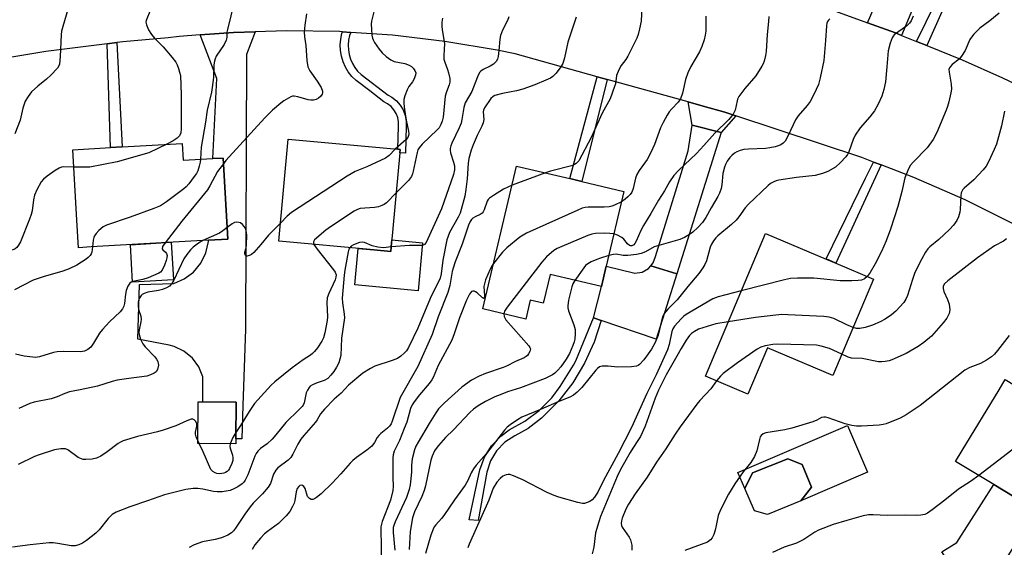
# Model space of a CAD drawing. Units: inches. Extents: x 1321759 to 1327759, y 493448 to 497449.
# Drawn here: x 1324324 to 1324616, y 494427 to 494583 of the extents above; entities that cross this region are included whole.
import ezdxf

# ---------------------------------------------------------------- set-up
doc = ezdxf.new("R2010")
doc.units = ezdxf.units.IN
doc.header["$MEASUREMENT"] = 0
for name, color, linetype in [('BLDG-Footprint', 5, 'Continuous'), ('CULTRL-Pad', 6, 'Continuous'), ('CULTRL-Swimming Pool in Ground', 4, 'Continuous'), ('TRANS-Driveway', 251, 'Continuous'), ('TRANS-Non Street Sidewalk', 7, 'Continuous'), ('TRANS-Road', 130, 'Continuous'), ('Undefined', 1, 'Continuous')]:
    doc.layers.add(name, color=color, linetype=linetype)

msp = doc.modelspace()

# ---------------------------------------------------------------- linework, layer by layer
at = {"layer": 'BLDG-Footprint'}
for points, elevation in [([(1324434.18, 494515.77), (1324434.06, 494514.34), (1324428.97, 494514.81), (1324400.91, 494517.38), (1324403.67, 494547.53), (1324436.06, 494544.56), (1324436.82, 494544.49), (1324436.73, 494543.49)], 207.46), ([(1324372.25, 494546.33), (1324372.54, 494541.31), (1324381.32, 494541.82), (1324384.39, 494541.99), (1324385.77, 494518.01), (1324380.08, 494517.68), (1324345.33, 494515.68), (1324341.57, 494515.46), (1324341.1, 494523.64), (1324339.9, 494544.46), (1324351.07, 494545.11), (1324354.52, 494545.31)], 212.11), ([(1324497.78, 494510.02), (1324496.35, 494503.94), (1324481.14, 494507.52), (1324479.31, 494499.73), (1324479.14, 494499.01), (1324475.24, 494499.93), (1324473.93, 494494.34), (1324461.25, 494497.33), (1324471.21, 494539.61), (1324486.97, 494535.9), (1324490.55, 494535.05), (1324502.99, 494532.12)], 199.61), ([(1324576.86, 494506.2), (1324564.82, 494477.65), (1324545.45, 494485.82), (1324539.68, 494472.13), (1324527.09, 494477.44), (1324544.9, 494519.68), (1324562.84, 494512.11), (1324565.72, 494510.9)], 188.19), ([(1324663.9, 494447.3), (1324644.6, 494415.47), (1324634.68, 494421.48), (1324622.08, 494429.12), (1324620.33, 494430.18), (1324624.95, 494437.81), (1324612.49, 494445.37), (1324603.61, 494450.75), (1324601.15, 494452.24), (1324603.11, 494455.47), (1324614.02, 494473.46), (1324615.83, 494476.45), (1324639.99, 494461.8)], 181.72), ([(1324388.19, 494458.92), (1324388.18, 494457.42), (1324376.89, 494457.51), (1324376.99, 494469.86), (1324378.38, 494469.85), (1324388.29, 494469.76)], 206.26)]:
    msp.add_lwpolyline(points, close=True, dxfattribs=dict(at, elevation=elevation))
at = {"layer": 'CULTRL-Pad'}
for points in [[(1324369.71, 494505.98), (1324357.61, 494505.29), (1324356.97, 494516.35), (1324369.08, 494517.05)], [(1324443.44, 494516.94), (1324442.14, 494502.72), (1324423.37, 494504.44), (1324424.36, 494515.23), (1324428.97, 494514.81), (1324434.05, 494514.34), (1324434.18, 494515.76), (1324434.37, 494517.77)], [(1324555.32, 494440.59), (1324558.55, 494444.63), (1324555.79, 494451.36), (1324551.48, 494452.97), (1324541.05, 494448.87), (1324538.77, 494444.22), (1324536.73, 494448.98), (1324569.14, 494462.86), (1324575.06, 494449.05)], [(1324618.77, 494410.91), (1324610.46, 494405.38), (1324597.06, 494425.5), (1324601.55, 494428.26), (1324612.49, 494445.37), (1324624.96, 494437.81), (1324620.33, 494430.18), (1324614.01, 494420.29), (1324613.28, 494419.15)]]:
    msp.add_lwpolyline(points, close=True, dxfattribs=at)
at = {"layer": 'CULTRL-Swimming Pool in Ground'}
msp.add_lwpolyline([(1324555.32, 494440.59), (1324545.49, 494436.56), (1324541.59, 494437.63), (1324538.77, 494444.22), (1324541.05, 494448.87), (1324551.48, 494452.97), (1324555.79, 494451.36), (1324558.55, 494444.63)], close=True, dxfattribs=at)
at = {"layer": 'TRANS-Driveway'}
for points in [[(1324585.15, 494578.26), (1324583.37, 494578.98), (1324575.09, 494581.98), (1324599.85, 494639.15), (1324608.95, 494635.28)], [(1324377.63, 494578.47), (1324387.5, 494579.13), (1324393.93, 494579.35), (1324391.31, 494572.65), (1324391.02, 494491.34), (1324390.24, 494468.77), (1324389.9, 494458.95), (1324389.13, 494458.94), (1324388.19, 494458.92), (1324388.29, 494469.76), (1324378.38, 494469.85), (1324378.42, 494477.25), (1324377.2, 494480.22), (1324375.3, 494482.81), (1324372.82, 494484.86), (1324369.93, 494486.25), (1324368.4, 494486.67), (1324359.17, 494488.42), (1324359.63, 494504.62), (1324369.8, 494504.86), (1324372.9, 494506.22), (1324375.61, 494508.26), (1324377.78, 494510.88), (1324379.28, 494513.91), (1324380.06, 494517.3), (1324380.08, 494517.68), (1324385.77, 494518.01), (1324384.39, 494541.99), (1324381.32, 494541.82), (1324382.54, 494565.54)], [(1324536.09, 494554.5), (1324531.79, 494549.52), (1324523.18, 494551.74), (1324522.01, 494558.58), (1324526.46, 494557.35), (1324532.84, 494555.58)], [(1324531.79, 494549.52), (1324518.67, 494507.72), (1324511, 494510.12), (1324511.7, 494510.96), (1324512.38, 494512.82), (1324522.04, 494544.16), (1324523.18, 494551.74)], [(1324518.67, 494507.72), (1324512.59, 494488.36), (1324496.22, 494493.95), (1324494.04, 494494.7), (1324496.35, 494503.94), (1324497.78, 494510.02), (1324506.26, 494507.88), (1324508.41, 494508.22), (1324510.31, 494509.29), (1324511, 494510.12)]]:
    msp.add_lwpolyline(points, close=True, dxfattribs=at)
at = {"layer": 'TRANS-Non Street Sidewalk'}
for points in [[(1324632.62, 494582.95), (1324631.54, 494580.64), (1324627.03, 494582.75), (1324601.46, 494595.33), (1324592.59, 494575.25), (1324589.59, 494576.46), (1324606.93, 494611.9), (1324608.55, 494611.13), (1324605.1, 494603.88), (1324606.26, 494603.33), (1324603.1, 494596.98), (1324628.37, 494585.1)], [(1324422.15, 494579.16), (1324421.83, 494578.21), (1324421.54, 494576.82), (1324421.43, 494575.42), (1324421.48, 494574.01), (1324421.71, 494572.61), (1324422.11, 494571.25), (1324422.67, 494569.96), (1324423.38, 494568.74), (1324424.18, 494567.69), (1324425.27, 494566.74), (1324433.21, 494560.61), (1324434.36, 494560.01), (1324435.71, 494558.95), (1324436.84, 494557.67), (1324437.72, 494556.2), (1324438.32, 494554.59), (1324438.61, 494552.9), (1324438.59, 494551.38), (1324438.36, 494543.44), (1324436.73, 494543.49), (1324436.82, 494544.49), (1324436.06, 494544.56), (1324436.26, 494551.43), (1324436.28, 494552.71), (1324436.06, 494553.98), (1324435.61, 494555.18), (1324434.95, 494556.29), (1324434.1, 494557.25), (1324433.09, 494558.04), (1324431.95, 494558.64), (1324427.78, 494561.85), (1324423.79, 494564.93), (1324422.47, 494566.09), (1324421.44, 494567.44), (1324420.58, 494568.9), (1324419.91, 494570.46), (1324419.43, 494572.09), (1324419.16, 494573.77), (1324419.09, 494575.47), (1324419.23, 494577.16), (1324419.57, 494578.82), (1324419.74, 494579.32)], [(1324350.06, 494575.77), (1324352.93, 494576.13), (1324354.52, 494545.31), (1324351.07, 494545.11)], [(1324498.08, 494565.22), (1324490.55, 494535.05), (1324486.97, 494535.9), (1324495.07, 494566.05)], [(1324579.1, 494539.96), (1324576.84, 494535.06), (1324565.72, 494510.9), (1324562.84, 494512.12), (1324574.52, 494536), (1324576.87, 494540.81)], [(1324496.22, 494493.95), (1324494.15, 494487.49), (1324491.35, 494481.32), (1324487.85, 494475.52), (1324483.7, 494470.16), (1324478.95, 494465.32), (1324478.65, 494465.05), (1324474.62, 494461.99), (1324470.72, 494459.84), (1324467.77, 494457.92), (1324465.32, 494455.4), (1324463.5, 494452.4), (1324462.4, 494449.1), (1324459.85, 494434.75), (1324457.24, 494435), (1324460.39, 494449.74), (1324461.76, 494453.45), (1324463.84, 494456.82), (1324466.54, 494459.72), (1324469.04, 494461.58), (1324473.69, 494464.1), (1324477.92, 494467.29), (1324481.63, 494471.07), (1324484.14, 494474.42), (1324488.11, 494480.76), (1324488.78, 494481.99), (1324494.04, 494494.7)]]:
    msp.add_lwpolyline(points, close=True, dxfattribs=at)
at = {"layer": 'TRANS-Road'}
for points in [[(1324563.41, 494586.21), (1324575.09, 494581.98), (1324583.37, 494578.98), (1324585.15, 494578.26), (1324589.59, 494576.46), (1324592.59, 494575.25), (1324603.04, 494571.01), (1324615.02, 494565.74), (1324618.79, 494563.89)], [(1324618.77, 494522.21), (1324603.96, 494529.58), (1324588.82, 494536.23), (1324579.1, 494539.96), (1324576.87, 494540.81), (1324573.38, 494542.15), (1324536.09, 494554.5), (1324532.84, 494555.58), (1324526.46, 494557.35), (1324522.01, 494558.58), (1324498.08, 494565.22), (1324495.07, 494566.05), (1324470.82, 494572.77), (1324465.52, 494573.86), (1324450.06, 494576.48), (1324434.49, 494578.33), (1324422.15, 494579.16), (1324419.74, 494579.32), (1324418.85, 494579.38), (1324403.17, 494579.65), (1324393.93, 494579.35), (1324387.5, 494579.13), (1324377.63, 494578.47), (1324371.44, 494577.9), (1324368.1, 494577.59), (1324354.78, 494576.37), (1324352.93, 494576.13), (1324350.06, 494575.77), (1324331.95, 494573.47), (1324309.22, 494569.8)]]:
    msp.add_lwpolyline(points, dxfattribs=at)
at = {"layer": 'Undefined'}
for p, q in [((1324479.79, 494537.59, 200), (1324469.89, 494534, 200)), ((1324377.37, 494457.51, 206), (1324376.89, 494458.44, 206))]:
    msp.add_line(p, q, dxfattribs=at)
for points, elevation in [([(1324387.72, 494588.05), (1324385.68, 494580.05), (1324385.54, 494579.19), (1324385.48, 494577.63), (1324385.35, 494576.86), (1324384.7, 494575.58), (1324382.37, 494572.12), (1324382.02, 494571.37), (1324381.83, 494570.67), (1324381.7, 494569.53), (1324381.56, 494565.76), (1324381.21, 494562.9), (1324380.94, 494561.48), (1324379.66, 494556.17), (1324379.21, 494552.55), (1324377.94, 494545.18), (1324377.7, 494541.61)], 212), ([(1324430.29, 494590.47), (1324428.33, 494582.47), (1324428.26, 494581.59), (1324428.31, 494580.1), (1324428.44, 494578.32), (1324428.59, 494577.45), (1324428.78, 494576.91), (1324429.2, 494576.14), (1324430.56, 494574.18), (1324431.48, 494573.1), (1324432.67, 494571.99), (1324434.05, 494571.05), (1324435.04, 494570.58), (1324438.13, 494569.98), (1324439.48, 494569.47), (1324440.14, 494569.05), (1324440.69, 494568.53), (1324441.18, 494567.89), (1324441.45, 494567.19), (1324441.38, 494566.46), (1324440.85, 494565.22), (1324440.4, 494564.52), (1324439.36, 494563.19), (1324438.84, 494562.2), (1324438.13, 494560.38), (1324437.87, 494559.31), (1324437.85, 494558.15), (1324438.03, 494556.39), (1324438.57, 494553.23), (1324439.3, 494549.93), (1324439.36, 494549.13), (1324439.3, 494548.67), (1324439.04, 494548.04), (1324438.54, 494547.45), (1324435.31, 494544.63)], 208), ([(1324338.96, 494587.64), (1324336.96, 494580.93), (1324336.62, 494579.52), (1324336.52, 494578.39), (1324336.24, 494572.05), (1324335.99, 494569.77), (1324335.82, 494569.25), (1324335.37, 494568.56), (1324333.39, 494566.47), (1324332.14, 494565.27), (1324329.61, 494563.27), (1324327.75, 494561.53), (1324326.71, 494560.21), (1324325.84, 494558.78), (1324325.17, 494556.72), (1324324.34, 494553.2), (1324322.76, 494549.16)], 216), ([(1324362.9, 494585.81), (1324361.65, 494582.64), (1324361.58, 494582.15), (1324361.7, 494581.39), (1324362.33, 494579.87), (1324363.18, 494578.5), (1324364.07, 494577.47), (1324366.64, 494574.84), (1324369.32, 494571.73), (1324370.4, 494570.35), (1324370.8, 494569.58), (1324371.22, 494568.49), (1324371.55, 494567.38), (1324371.75, 494566.36), (1324372.01, 494560.65), (1324371.98, 494550.64), (1324371.88, 494549.49), (1324371.55, 494548.6), (1324370.81, 494547.83), (1324369.66, 494547.03), (1324367.74, 494546.07)], 214), ([(1324508.33, 494586.63), (1324508.06, 494582.52), (1324507.63, 494580.23), (1324507.2, 494578.53), (1324506.83, 494577.43), (1324504.2, 494572.16), (1324503.57, 494571.17), (1324502.14, 494569.33), (1324501.46, 494568.04), (1324500.85, 494566.39), (1324500.46, 494563.94), (1324500.25, 494563.1), (1324498.89, 494559.52), (1324496.6, 494555.27), (1324493.26, 494548.06), (1324489.67, 494541.2), (1324488.91, 494540.32), (1324487.91, 494539.78), (1324481.32, 494538.07), (1324479.79, 494537.59)], 200), ([(1324488.85, 494583.68), (1324486.43, 494576.28), (1324485.42, 494571.65), (1324484.92, 494569.95), (1324484.36, 494568.96), (1324482.92, 494567.14), (1324481.93, 494566.1), (1324481.23, 494565.62), (1324479.93, 494564.99), (1324476.69, 494563.63), (1324473.07, 494562.37), (1324471.25, 494561.9), (1324467.08, 494561.11), (1324464.77, 494560.46), (1324464.29, 494560.17), (1324463.66, 494559.61), (1324461.74, 494556.8), (1324461.46, 494556.16), (1324461.37, 494555.7), (1324461.54, 494553.41), (1324461.38, 494552.41), (1324460.95, 494551.38), (1324459.56, 494548.62), (1324458.39, 494545.91), (1324457.82, 494544.28), (1324457.1, 494541.82), (1324456.87, 494540.42), (1324456.64, 494535.84), (1324456.27, 494532.71), (1324455.88, 494530.72), (1324454.87, 494526.73), (1324454.52, 494525.71), (1324453.96, 494524.48), (1324451.42, 494519.92), (1324450.95, 494518.83), (1324450.59, 494517.74), (1324449.4, 494511.8), (1324448.92, 494507.73), (1324448.64, 494506.42), (1324448.28, 494505.52), (1324447.04, 494503.31), (1324445.7, 494500.43), (1324442.06, 494491.65), (1324439.25, 494485.97), (1324438.62, 494485), (1324438.06, 494484.34), (1324436.96, 494483.39), (1324436.01, 494482.73), (1324434.38, 494482.05), (1324429.28, 494480.44), (1324427.99, 494479.76), (1324425.79, 494478.31), (1324421.47, 494474.79), (1324419.34, 494472.46), (1324417.3, 494470.64), (1324414.38, 494467.7), (1324413.24, 494466.36), (1324412.24, 494464.52), (1324411.79, 494463.83), (1324408.3, 494459.93), (1324407.38, 494458.8), (1324406.49, 494457.3), (1324405.07, 494454.35), (1324404.44, 494453.36), (1324403.63, 494452.6), (1324400.64, 494450.38), (1324399.97, 494449.7), (1324399.32, 494448.48), (1324398.41, 494445.7), (1324397.77, 494444.61), (1324396.05, 494442.64), (1324393.32, 494439.88), (1324392.37, 494438.83), (1324390.79, 494436.68), (1324388.12, 494432.46), (1324387.48, 494431.69), (1324386.88, 494431.15), (1324385.77, 494430.4), (1324383.97, 494429.67), (1324382.08, 494429.12), (1324378.28, 494428.44), (1324375.88, 494427.55), (1324374.32, 494426.82)], 202), ([(1324409.06, 494584.62), (1324408.54, 494581.26), (1324408.43, 494579.27), (1324408.46, 494577.86), (1324408.89, 494575.3), (1324409.18, 494570.86), (1324409.5, 494569), (1324410.11, 494567.78), (1324412.25, 494564.75), (1324413.41, 494562.82), (1324413.77, 494561.81), (1324413.78, 494561.32), (1324413.67, 494560.84), (1324413.27, 494560.2), (1324412.66, 494559.68), (1324411.95, 494559.33), (1324411.18, 494559.14), (1324410.39, 494559.07), (1324409.53, 494559.19), (1324406.53, 494560.13), (1324405.47, 494560.33), (1324404.94, 494560.28), (1324404.41, 494560.1), (1324402.36, 494558.91), (1324401.44, 494558.2), (1324399.05, 494556.13), (1324396.74, 494553.89), (1324386.19, 494542.39), (1324385.23, 494541.28), (1324384.49, 494540.27)], 210), ([(1324468.98, 494583.76), (1324468.52, 494582.69), (1324467.07, 494579.82), (1324466.49, 494578.22), (1324466.32, 494577.15), (1324466.02, 494573.78), (1324465.77, 494572.06), (1324465.57, 494571.24), (1324465.2, 494570.52), (1324464.41, 494569.78), (1324463.47, 494569.19), (1324461.36, 494568.2), (1324460.67, 494567.69), (1324460.31, 494567.28), (1324459.69, 494566.04), (1324458.03, 494561.62), (1324456, 494558.27), (1324455.62, 494556.96), (1324455.07, 494553.38), (1324454.8, 494552.3), (1324454.23, 494550.94), (1324452.08, 494546.38), (1324451.78, 494545.58), (1324451.59, 494544.82), (1324451.56, 494544.3), (1324451.68, 494543.48), (1324452.58, 494540.75), (1324452.83, 494539.64), (1324452.89, 494538.52), (1324452.62, 494537.1), (1324449.07, 494526.97), (1324444.53, 494517.01), (1324444.03, 494516.43), (1324443.59, 494516.22), (1324443.09, 494516.12), (1324439.53, 494516.15), (1324434.18, 494515.67)], 204), ([(1324449.32, 494583.36), (1324449.16, 494582.19), (1324449.12, 494581.02), (1324449.23, 494579.87), (1324449.88, 494575.91), (1324449.7, 494572.35), (1324449.76, 494571.2), (1324449.97, 494570.38), (1324450.81, 494568.22), (1324451.14, 494567.15), (1324451.48, 494565.54), (1324451.48, 494564.47), (1324451.26, 494563.67), (1324450.47, 494561.52), (1324450.13, 494560.29), (1324449.52, 494554.03), (1324449.27, 494552.93), (1324448.84, 494551.91), (1324448.3, 494550.95), (1324447.77, 494550.28), (1324443.32, 494546.11), (1324442.39, 494545.05), (1324442.06, 494544.43), (1324441.8, 494543.61), (1324440.64, 494538.15), (1324440.42, 494537.31), (1324440.1, 494536.52), (1324439.22, 494535.36), (1324435.64, 494531.68)], 206), ([(1324588.58, 494583.94), (1324587.99, 494582.59), (1324587.5, 494581.93), (1324586.7, 494581.14), (1324583, 494578.41), (1324582.63, 494578.01), (1324582.35, 494577.53), (1324581.77, 494575.94), (1324581.19, 494573.71), (1324580.82, 494568.94), (1324580.37, 494564.56), (1324579.87, 494562.24), (1324579.3, 494560.24), (1324578.21, 494557.91), (1324577.11, 494555.91), (1324575.73, 494554.16), (1324572.89, 494550.91), (1324571.43, 494548.76), (1324570.8, 494547.47), (1324569.57, 494543.83), (1324569.19, 494543.03), (1324568.7, 494542.33), (1324567.1, 494540.65), (1324565.56, 494539.33), (1324563.33, 494538.04), (1324561.78, 494537.4), (1324559.63, 494536.8), (1324554.08, 494536.25), (1324548.87, 494535.44), (1324548.09, 494535.27), (1324547.33, 494534.98), (1324546.37, 494534.42), (1324545.68, 494533.87), (1324539.86, 494528.37), (1324538.91, 494527.28), (1324537, 494524.57), (1324536.19, 494523.6), (1324534.79, 494522.32), (1324530.78, 494518.96), (1324530.17, 494518.35), (1324529.51, 494517.47), (1324528.94, 494516.54), (1324528.51, 494515.64), (1324527.42, 494511.6), (1324526.96, 494510.5), (1324526.37, 494509.48), (1324525.14, 494507.84), (1324521.91, 494504.02), (1324518.72, 494500.06), (1324517.97, 494499.23), (1324515.98, 494497.32), (1324514.9, 494495.97), (1324514.52, 494495.23), (1324514.17, 494494.18), (1324513.14, 494489.61), (1324512.23, 494487.4), (1324511.18, 494485.48), (1324510.21, 494484.04), (1324508.92, 494482.33), (1324507.61, 494480.95), (1324507.19, 494480.64), (1324506.7, 494480.42), (1324505.28, 494480.2), (1324501.1, 494480.08), (1324498.35, 494480.41), (1324497.46, 494480.44), (1324496.59, 494480.39), (1324495.78, 494480.18), (1324495.15, 494479.77), (1324494.65, 494479.24), (1324490.57, 494474.12), (1324489.14, 494472.69), (1324488.04, 494471.8), (1324487.02, 494471.28), (1324483.78, 494469.99), (1324478.34, 494467.56), (1324472.83, 494465.31), (1324471.56, 494464.56), (1324469.35, 494463.08), (1324468.45, 494462.34), (1324467.7, 494461.51), (1324462.34, 494454.6), (1324459.31, 494451.09), (1324458.48, 494450.01), (1324457.76, 494448.88), (1324456.86, 494446.64), (1324455.98, 494445.19), (1324452.85, 494440.86), (1324449.74, 494436.26), (1324449.02, 494435.34), (1324447.35, 494433.51), (1324446.9, 494432.87), (1324446.53, 494432.16), (1324445.84, 494430.42), (1324444.28, 494424.97)], 192), ([(1324563.96, 494583.19), (1324563.54, 494582.81), (1324563.23, 494582.39), (1324563.04, 494581.92), (1324562.9, 494581.11), (1324562.67, 494576.77), (1324562.19, 494570.87), (1324561.07, 494565.71), (1324560.55, 494563.73), (1324559.23, 494560.79), (1324558.14, 494558.73), (1324557.24, 494557.57), (1324554.55, 494554.44), (1324553.73, 494553.27), (1324551.63, 494548.65), (1324550.69, 494546.97), (1324550.11, 494546.39), (1324549.4, 494545.93), (1324548.67, 494545.59), (1324547.75, 494545.3), (1324546.2, 494544.96), (1324544.91, 494544.79), (1324539.91, 494544.64), (1324538.52, 494544.48), (1324537.44, 494544.22), (1324536.41, 494543.86), (1324535.72, 494543.46), (1324534.9, 494542.78), (1324534.36, 494542.18), (1324533.58, 494541.04), (1324533.04, 494540.08), (1324532.73, 494539.32), (1324532.29, 494537.46), (1324531.93, 494534.05), (1324531.74, 494532.94), (1324531.33, 494531.64), (1324530.81, 494530.59), (1324528.82, 494527.29), (1324527.25, 494524.4), (1324526.28, 494522.93), (1324524.87, 494521.43), (1324523.36, 494520.04), (1324522.43, 494519.32), (1324520.91, 494518.44), (1324519.58, 494517.87), (1324511.99, 494515.7), (1324509.36, 494514.28), (1324508.1, 494513.78), (1324506.69, 494513.49), (1324504.13, 494513.15), (1324502.76, 494513.18), (1324500.68, 494513.57), (1324499.88, 494513.48), (1324498.51, 494513.11)], 194), ([(1324545.85, 494583.81), (1324545.82, 494582.34), (1324545.4, 494578.51), (1324545.09, 494573.47), (1324544.92, 494572.34), (1324544.53, 494570.69), (1324544.23, 494569.9), (1324543.84, 494569.15), (1324542.03, 494566.26), (1324538.75, 494562.53), (1324537.04, 494560.17), (1324536.65, 494559.4), (1324536.49, 494558.9), (1324535.94, 494556.15), (1324535.29, 494554.95), (1324534.05, 494553.42), (1324529.88, 494549.37), (1324526.65, 494545.65), (1324524.5, 494543.31), (1324519.18, 494538.3), (1324517.8, 494536.8), (1324516.5, 494534.91), (1324515.01, 494532.27), (1324513.22, 494529.56), (1324511, 494525.58), (1324508.81, 494522.05), (1324508.05, 494520.58), (1324506.65, 494517.43), (1324506.24, 494516.71), (1324505.91, 494516.31), (1324505.35, 494515.98), (1324504.98, 494515.97), (1324504.63, 494516.12), (1324504.07, 494516.64), (1324502.98, 494517.94), (1324502.36, 494518.5), (1324501.13, 494519.16), (1324500.03, 494519.54)], 196), ([(1324527.23, 494583.97), (1324527.23, 494581.31), (1324527.2, 494579.55), (1324527.07, 494578.38), (1324526.72, 494576.94), (1324526.09, 494574.96), (1324525.34, 494573.36), (1324522.79, 494569.03), (1324521.92, 494567.18), (1324521.22, 494565.26), (1324520.34, 494561.22), (1324519.74, 494559.46), (1324519.1, 494558.53), (1324517.15, 494556.54), (1324516.4, 494555.65), (1324515.76, 494554.65), (1324514.61, 494552.54), (1324513.84, 494550.93), (1324512.02, 494545.96), (1324510.95, 494543.62), (1324509.85, 494541.6), (1324507.56, 494538.32), (1324506.85, 494537.1), (1324506.47, 494536.04), (1324505.76, 494532.95), (1324505.33, 494531.86), (1324504.89, 494531.22), (1324504.19, 494530.49), (1324503.39, 494529.82), (1324502.27, 494529.04)], 198), ([(1324614, 494584.88), (1324611.24, 494582.59), (1324608.28, 494580.4), (1324606.54, 494578.59), (1324605.84, 494577.72), (1324605.38, 494577.01), (1324603.95, 494573.8), (1324602.9, 494572.09), (1324602.16, 494571.24), (1324600.16, 494569.7), (1324599.61, 494569.1), (1324599.33, 494568.66), (1324599.18, 494568.18), (1324599.19, 494567.39), (1324599.87, 494563.79), (1324599.96, 494562.4), (1324599.77, 494561.24), (1324599.14, 494558.65), (1324598.74, 494557.22), (1324598.33, 494556.12), (1324595.62, 494549.57), (1324594.5, 494547.5), (1324592.68, 494544.98), (1324588.56, 494540.73), (1324587.81, 494539.84), (1324587.22, 494538.84), (1324586.13, 494536.11), (1324585.19, 494532.08), (1324584.01, 494527.66), (1324581.85, 494520.94), (1324580.56, 494517.45), (1324579.24, 494514.38), (1324577.33, 494510.66), (1324575.84, 494508.14), (1324575.01, 494506.98)], 190), ([(1324615.58, 494555.88), (1324614.69, 494551.5), (1324613.25, 494546.09), (1324612.59, 494544.49), (1324610.86, 494540.84), (1324610.15, 494539.59), (1324609.26, 494538.49), (1324606.51, 494535.58), (1324603.71, 494533.1), (1324603.33, 494532.7), (1324602.97, 494532.12), (1324602.81, 494531.67), (1324602.67, 494530.86), (1324602.48, 494526.81), (1324602.38, 494525.94), (1324602.01, 494524.55), (1324601.54, 494523.51), (1324600.51, 494522.13), (1324599.36, 494520.83), (1324596.22, 494517.9), (1324593.54, 494515.69), (1324592.95, 494515.08), (1324592.27, 494514.18), (1324591.11, 494512.16), (1324589.08, 494508.15), (1324588.35, 494506.05), (1324586.89, 494501.28), (1324586.45, 494500.21), (1324585.79, 494499.29), (1324583.43, 494496.73), (1324582.15, 494495.59), (1324580.28, 494494.36), (1324578.82, 494493.54), (1324576.53, 494492.54), (1324574.41, 494491.86), (1324572.79, 494491.52), (1324571.84, 494491.55), (1324570.81, 494491.86)], 188), ([(1324367.74, 494546.07), (1324362.43, 494543.57), (1324353.02, 494540.86), (1324345.01, 494539.33), (1324343.09, 494539.24), (1324340.2, 494539.33)], 214), ([(1324435.31, 494544.63), (1324433.58, 494542.75), (1324432.49, 494541.95), (1324426.93, 494539.42), (1324423.5, 494538.01), (1324421.09, 494536.58), (1324404.69, 494525.9), (1324403.32, 494524.81), (1324401.4, 494522.76)], 208), ([(1324377.7, 494541.61), (1324377.6, 494540.72), (1324377.34, 494539.6), (1324376.89, 494538.24), (1324376.51, 494537.46), (1324375.86, 494536.48), (1324374.23, 494534.35), (1324373.45, 494533.46), (1324372.79, 494532.88), (1324367.61, 494528.99), (1324365.89, 494527.88), (1324363.95, 494527.09), (1324356.93, 494524.47), (1324349.94, 494522.11), (1324348.9, 494521.62), (1324347.62, 494520.51), (1324346.85, 494519.66), (1324346.37, 494518.98), (1324346.14, 494518.49), (1324345.94, 494517.71), (1324345.71, 494515.7)], 212), ([(1324340.2, 494539.33), (1324337.2, 494539.36), (1324336.63, 494539.27), (1324335.87, 494538.98), (1324334.67, 494538.27), (1324332.34, 494536.65), (1324331.29, 494535.76), (1324330.56, 494534.92), (1324329.27, 494532.6), (1324328.57, 494530.98), (1324328.29, 494529.6), (1324327.89, 494526.33), (1324327.61, 494525.25), (1324327.15, 494523.95), (1324324.43, 494517.19), (1324323.87, 494516.17), (1324323.33, 494515.48), (1324322.91, 494515.11), (1324322.51, 494514.88), (1324321.53, 494514.63), (1324320.4, 494514.61), (1324317.5, 494514.83), (1324316.4, 494514.78)], 214), ([(1324384.49, 494540.27), (1324382.76, 494538.05), (1324380.5, 494533.78), (1324379.74, 494532.59), (1324372.15, 494523.3), (1324367.28, 494516.94)], 210), ([(1324469.89, 494534), (1324467.41, 494532.78), (1324464.39, 494530.93), (1324463.23, 494530.08), (1324462.85, 494529.68), (1324462.58, 494529.23), (1324461.63, 494526.62), (1324461.39, 494526.11), (1324461.08, 494525.68), (1324460.46, 494525.24), (1324458.98, 494524.58), (1324458.29, 494524.19), (1324457.91, 494523.84), (1324457.46, 494523.19), (1324457.01, 494522.14), (1324455.18, 494516.52), (1324453.11, 494511.3), (1324452.45, 494509.45), (1324452.2, 494508.47), (1324451.47, 494504.28), (1324450.87, 494502.16), (1324448.08, 494495.03), (1324446.26, 494489.78), (1324442.05, 494480.3), (1324436.84, 494471.12), (1324434.43, 494464.14), (1324434.09, 494463.37), (1324433.65, 494462.65), (1324433.08, 494462.03), (1324431.08, 494460.52), (1324430.49, 494459.95), (1324430.03, 494459.27), (1324429.23, 494457.79), (1324428.43, 494456.79), (1324426.93, 494455.53), (1324423.9, 494453.4), (1324422.81, 494452.54), (1324421.98, 494451.68), (1324419.24, 494448.52), (1324416.69, 494445.8), (1324413.4, 494442.62), (1324412.08, 494441.56), (1324411.4, 494441.17), (1324410.94, 494441.01), (1324410.5, 494441), (1324409.94, 494441.23), (1324409.65, 494441.52), (1324409.42, 494441.9), (1324408.67, 494444.23), (1324408.3, 494444.85), (1324407.92, 494445.1), (1324407.48, 494445.18), (1324407.09, 494445.09), (1324406.77, 494444.86), (1324406.33, 494444.21), (1324405.99, 494443.25), (1324405.6, 494440.67), (1324405.4, 494439.88), (1324404.96, 494438.86), (1324404.14, 494437.42), (1324403.06, 494436.11), (1324400.79, 494433.91), (1324397.51, 494431.53), (1324396.61, 494430.8), (1324395.46, 494429.57), (1324393.84, 494427.61), (1324392.96, 494426.15)], 200), ([(1324435.64, 494531.68), (1324432.74, 494528.75), (1324432.06, 494528.26), (1324431.38, 494527.92), (1324430.38, 494527.59), (1324429.24, 494527.4), (1324425, 494527.03), (1324424.2, 494526.76), (1324423.23, 494526.23), (1324416.21, 494521.62), (1324414.78, 494520.61), (1324411.48, 494517.83), (1324411.14, 494517.2), (1324411.15, 494516.74), (1324411.27, 494516.43)], 206), ([(1324502.27, 494529.04), (1324500.23, 494528.03), (1324499.46, 494527.75), (1324498.6, 494527.54), (1324497.2, 494527.41), (1324492.39, 494527.44), (1324491.53, 494527.36), (1324490.69, 494527.15), (1324489.33, 494526.6), (1324474.22, 494519.74), (1324473.17, 494519.21), (1324472.2, 494518.56), (1324468.33, 494515.44), (1324467.1, 494514.16), (1324464.42, 494510.79)], 198), ([(1324385.57, 494521.44), (1324384.32, 494520.41), (1324383.36, 494519.75), (1324378.45, 494517.59)], 208), ([(1324401.4, 494522.76), (1324397.82, 494519.14), (1324395.59, 494516.38), (1324393.49, 494514.05), (1324392.85, 494513.49), (1324392.4, 494513.21), (1324391.52, 494512.91), (1324391.22, 494512.97), (1324391.02, 494513.16), (1324390.86, 494513.7), (1324390.87, 494514.14), (1324391.2, 494515.45), (1324391.31, 494516.3), (1324391.42, 494519.17), (1324391.22, 494520.55), (1324390.94, 494521.33), (1324390.68, 494521.78), (1324390.17, 494522.35), (1324389.56, 494522.77), (1324389.05, 494522.95), (1324388.26, 494523), (1324387.76, 494522.9), (1324387.06, 494522.55), (1324385.57, 494521.44)], 208), ([(1324500.03, 494519.54), (1324498.83, 494519.7), (1324497.33, 494519.72), (1324494.63, 494519.64), (1324493.47, 494519.45), (1324492.35, 494519.07), (1324484.62, 494515.86), (1324483.26, 494515.25), (1324482.27, 494514.65), (1324480.09, 494512.79), (1324478.75, 494511.2), (1324468.45, 494497.89), (1324467.64, 494496.66), (1324467.42, 494495.87)], 196), ([(1324616.24, 494518.1), (1324615.28, 494517.42), (1324612.61, 494515.97), (1324607.65, 494512.45), (1324598.81, 494505.64), (1324597.82, 494504.73), (1324597.49, 494504.09), (1324597.47, 494503.36), (1324597.7, 494502.55), (1324598.73, 494500.1), (1324599.2, 494498.72), (1324599.4, 494497.08), (1324599.22, 494496.01), (1324598.5, 494494.59), (1324597.47, 494493.23), (1324593.98, 494489.3), (1324591.78, 494487.39), (1324590.11, 494486.23), (1324586.56, 494484.19), (1324582.29, 494482.29), (1324581.47, 494482.01), (1324580.34, 494481.78), (1324579.2, 494481.67), (1324578.36, 494481.69), (1324573.46, 494482.65), (1324570.31, 494482.82), (1324569.35, 494483.1), (1324567.48, 494483.96)], 186), ([(1324421.87, 494515.46), (1324421.65, 494515.05), (1324421.44, 494514.25), (1324420.4, 494508.77), (1324420.22, 494507.32), (1324419.65, 494500.56), (1324419.76, 494499.2), (1324420.26, 494495.82), (1324420.31, 494494.67), (1324419.43, 494488.72), (1324419.19, 494483.53), (1324418.98, 494482.46), (1324418.6, 494481.36), (1324417.92, 494480.08), (1324417.15, 494478.86), (1324416.28, 494477.71), (1324415.38, 494476.78), (1324414.33, 494476.13), (1324412.19, 494475.46), (1324410.88, 494474.93), (1324410.19, 494474.48), (1324409.82, 494474.07), (1324409.38, 494473.35), (1324409.03, 494472.56), (1324408.37, 494469.6), (1324408.07, 494468.91), (1324407.79, 494468.48), (1324406.85, 494467.47), (1324403.01, 494463.79), (1324400.04, 494460.08), (1324398.88, 494458.82), (1324397.42, 494457.43), (1324395.44, 494456.04), (1324394.69, 494455.27), (1324394.21, 494454.54), (1324393.82, 494453.76), (1324391.7, 494448.32), (1324390.98, 494446.74), (1324390.56, 494446.13), (1324390.06, 494445.59), (1324388.81, 494444.73), (1324387.54, 494444.1), (1324386.47, 494443.68), (1324385.31, 494443.41), (1324384.13, 494443.28), (1324382.68, 494443.28), (1324381.55, 494443.37), (1324378.37, 494444.08), (1324376.97, 494444.25), (1324375.56, 494444.26), (1324373.39, 494443.94), (1324367.04, 494442.36), (1324362, 494440.56), (1324356.81, 494438.82), (1324352.79, 494437.22), (1324351.54, 494436.56), (1324350.37, 494435.36), (1324347.75, 494432.05), (1324346.7, 494431.06), (1324343.99, 494428.85), (1324342.81, 494428.01), (1324341.75, 494427.54), (1324340.6, 494427.26), (1324339.47, 494427.24), (1324335.53, 494427.96), (1324334.08, 494428.13), (1324332.92, 494428.17), (1324327.36, 494427.55), (1324322.13, 494426.85)], 204), ([(1324345.71, 494515.7), (1324345.54, 494514.1), (1324345.37, 494513.6), (1324345.1, 494513.15), (1324344.52, 494512.56), (1324343.84, 494512.05), (1324341.17, 494510.33), (1324338.84, 494509.25), (1324336.98, 494508.51), (1324331.19, 494506.87), (1324328.25, 494505.86), (1324322.68, 494503.03)], 212), ([(1324367.28, 494516.94), (1324366.5, 494515.77), (1324366.37, 494515.15), (1324366.58, 494514.81), (1324367.32, 494514.17), (1324367.63, 494513.79), (1324367.81, 494513.16), (1324367.78, 494512.45), (1324367.59, 494511.64), (1324367.1, 494510.29), (1324366.35, 494508.78), (1324365.84, 494508.22), (1324365.4, 494507.91), (1324362.26, 494506.54), (1324360.63, 494506.01), (1324357.65, 494505.45), (1324357.17, 494505.24), (1324356.79, 494504.93), (1324356.2, 494504.12), (1324355.71, 494502.8), (1324355.49, 494501.67), (1324355.27, 494498.91), (1324355.01, 494498.13), (1324354.63, 494497.39), (1324353.92, 494496.52), (1324350.78, 494493.55), (1324348.68, 494491.28), (1324347.85, 494490.16), (1324346.05, 494487.2), (1324345.22, 494486.01), (1324344.37, 494485.3), (1324343.38, 494484.81), (1324342.16, 494484.63), (1324337.12, 494484.74), (1324335.34, 494484.69), (1324334.21, 494484.47), (1324330.03, 494483.22), (1324328.9, 494483.03), (1324328.06, 494483.04), (1324325.53, 494483.37), (1324323, 494483.97)], 210), ([(1324378.45, 494517.59), (1324377.17, 494516.83), (1324375.57, 494515.64), (1324374.75, 494514.8), (1324373.63, 494513.41), (1324372.83, 494512.15), (1324369.8, 494505.82), (1324369.2, 494504.88), (1324368.5, 494504.13), (1324367.64, 494503.56), (1324366.43, 494503.05), (1324365.29, 494502.79), (1324362.1, 494502.27), (1324361, 494501.96), (1324360.45, 494501.64), (1324360.11, 494501.31), (1324359.58, 494500.39), (1324359.3, 494499.33), (1324359.23, 494497.94), (1324359.45, 494496.84), (1324360.02, 494495.19), (1324360.12, 494494.36), (1324360.02, 494493.51), (1324359.54, 494491.19), (1324359.49, 494490.33), (1324359.54, 494489.76), (1324359.98, 494488.37), (1324360.65, 494487.07), (1324361.38, 494486.18), (1324364.19, 494483.21), (1324364.69, 494482.5), (1324365.08, 494481.75), (1324365.21, 494481.22), (1324365.24, 494480.69), (1324365.02, 494479.4), (1324364.63, 494478.77), (1324363.98, 494478.3), (1324362.96, 494477.82), (1324361.86, 494477.47), (1324356.5, 494476.78), (1324353.09, 494476.24), (1324351.56, 494475.86), (1324347.25, 494474.53), (1324342.11, 494473.38), (1324338.92, 494472.79), (1324337.62, 494472.36), (1324335.35, 494471.34), (1324333.54, 494470.74), (1324328.54, 494469.75), (1324327.19, 494469.42), (1324323.97, 494467.93)], 208), ([(1324411.27, 494516.43), (1324412.2, 494515.07), (1324417.08, 494508.93), (1324417.56, 494508.2), (1324417.81, 494507.43), (1324417.78, 494506.71), (1324417.57, 494505.97), (1324415.72, 494501.95), (1324415.24, 494500.59), (1324415.13, 494499.12), (1324415.25, 494495.03), (1324415.19, 494493.96), (1324414.55, 494490.25), (1324414.1, 494488.77), (1324413.59, 494487.79), (1324412.32, 494485.87), (1324411.45, 494484.71), (1324410.87, 494484.12), (1324410.25, 494483.65), (1324408.07, 494482.28), (1324404.85, 494479.91), (1324399.7, 494475.83), (1324398.64, 494474.82), (1324393.69, 494469.33), (1324392.11, 494466.99), (1324389.58, 494462.89), (1324388.21, 494460.83)], 206), ([(1324434.18, 494515.67), (1324431.87, 494515.47), (1324430.18, 494515.61), (1324428.55, 494516.06), (1324426.2, 494517.04), (1324425.55, 494517.14), (1324424.77, 494516.97), (1324423.02, 494516.29), (1324422.28, 494515.87), (1324421.87, 494515.46)], 204), ([(1324498.51, 494513.11), (1324496.05, 494512.4), (1324494.95, 494512), (1324493.33, 494511.31), (1324492.33, 494510.73), (1324491.67, 494510.15), (1324491.11, 494509.5), (1324488.49, 494505.79)], 194), ([(1324464.42, 494510.79), (1324464, 494510.16), (1324463.47, 494509.13), (1324462.09, 494505.91), (1324461.71, 494504.82), (1324461.57, 494503.97), (1324461.73, 494501.35), (1324461.63, 494500.52), (1324461.44, 494500.44), (1324461.13, 494500.62), (1324459.54, 494502.1), (1324459.11, 494502.42), (1324458.68, 494502.6), (1324458.3, 494502.6), (1324457.94, 494502.46), (1324457.6, 494502.13), (1324457.31, 494501.7), (1324456.45, 494499.92), (1324454.35, 494494.67), (1324452.8, 494489.97), (1324452.09, 494488.13), (1324448.07, 494480.58), (1324446.53, 494477.11), (1324446.13, 494476.38), (1324445.33, 494475.28), (1324442.49, 494471.96), (1324440.93, 494469.9), (1324440.32, 494468.94), (1324439.89, 494467.92), (1324438.72, 494463.87), (1324438.02, 494461.95), (1324436.61, 494458.41), (1324435.04, 494455.26), (1324434.75, 494454.2), (1324434.67, 494453.33), (1324434.6, 494447.47), (1324434.77, 494444.8), (1324434.64, 494443.61), (1324433.92, 494440.76), (1324431.48, 494434.47), (1324431.23, 494433.69), (1324431.07, 494432.87), (1324431.04, 494431.74), (1324431.2, 494427.59), (1324431.19, 494420.09)], 198), ([(1324575.01, 494506.98), (1324574.18, 494506.27), (1324573.28, 494505.88), (1324572.31, 494505.72), (1324570.42, 494505.63), (1324566.96, 494505.63), (1324559.16, 494506.46), (1324554.37, 494506.42), (1324552.28, 494506.33), (1324550.54, 494506), (1324537.73, 494502.67)], 190), ([(1324488.49, 494505.79), (1324487.88, 494504.73), (1324487.59, 494503.91), (1324486.64, 494499.92), (1324486.38, 494498.22), (1324486.41, 494497.66), (1324486.62, 494496.82), (1324488.14, 494492.65), (1324488.55, 494491.25), (1324488.62, 494490.12), (1324488.43, 494488.42), (1324488.25, 494487.58), (1324487.9, 494486.5), (1324486.88, 494484.16), (1324485.95, 494482.45), (1324484.35, 494480.23), (1324483.47, 494479.23), (1324482.55, 494478.35), (1324481.87, 494477.84), (1324480.92, 494477.32), (1324479.68, 494476.79), (1324472.36, 494474.04), (1324468.54, 494472.79), (1324466.4, 494471.98), (1324464.83, 494471.33), (1324462.03, 494469.98), (1324459.86, 494468.71), (1324458.52, 494467.72), (1324457.45, 494466.75), (1324452.54, 494461.57), (1324450.23, 494459.32), (1324448.12, 494456.99), (1324447.43, 494456.09), (1324446.99, 494455.35), (1324446.24, 494453.78), (1324445.87, 494452.66), (1324444.28, 494445.02), (1324443.93, 494443.67), (1324443.2, 494441.87), (1324441.01, 494437.31), (1324440.42, 494435.6), (1324439.77, 494431.47), (1324439.42, 494426.22)], 194), ([(1324537.73, 494502.67), (1324530.84, 494500.95), (1324529.27, 494500.34), (1324521.38, 494495.75), (1324520.73, 494495.25), (1324519.89, 494494.43), (1324517.96, 494492.25), (1324517.51, 494491.51), (1324517.2, 494490.69), (1324516.41, 494486.8), (1324515.85, 494485.24), (1324512.54, 494477.86), (1324509.82, 494472.33), (1324505.2, 494462.24), (1324501.32, 494454.58), (1324496.93, 494446.63), (1324495.24, 494443.13), (1324494.34, 494441.67), (1324493.62, 494440.84), (1324492.92, 494440.39), (1324492.13, 494440.06), (1324491.31, 494439.84), (1324490.76, 494439.82), (1324489.35, 494440.08), (1324483.7, 494441.66), (1324482.34, 494442.14), (1324480.25, 494443.07), (1324473.05, 494446.84), (1324470.35, 494447.98), (1324469.26, 494448.33), (1324468.72, 494448.38), (1324468.2, 494448.3), (1324467.19, 494447.85), (1324466.34, 494447.15), (1324465.43, 494446.09), (1324464.3, 494444.35), (1324463.05, 494440.78), (1324457.2, 494427.75), (1324456.85, 494426.67)], 190), ([(1324467.42, 494495.87), (1324467.54, 494495.08), (1324468.08, 494494.1), (1324474.88, 494486.44), (1324475.16, 494485.98), (1324475.31, 494485.52), (1324475.19, 494484.79), (1324474.81, 494484.06), (1324474.47, 494483.62), (1324474.09, 494483.27), (1324473.45, 494482.88), (1324470.92, 494481.79), (1324468.29, 494480.46), (1324467.28, 494480.03), (1324462.03, 494478.25), (1324460.19, 494477.46), (1324457.9, 494476.28), (1324455.04, 494474.17), (1324449.87, 494469.62), (1324448.15, 494467.78), (1324447.35, 494466.65), (1324445.35, 494463.44), (1324442.08, 494457.94), (1324441.47, 494456.71), (1324441.07, 494455.69), (1324440.38, 494452.96), (1324440.16, 494451.18), (1324440.13, 494449.19), (1324439.97, 494447.13), (1324439.76, 494445.36), (1324439.48, 494443.95), (1324438.65, 494441.55), (1324435.35, 494434.36), (1324434.91, 494433.28), (1324434.75, 494432.68), (1324434.69, 494431.26), (1324435.22, 494425.98)], 196), ([(1324570.81, 494491.86), (1324568.97, 494492.66), (1324565.09, 494494.52), (1324563.76, 494494.93), (1324562.17, 494495.08), (1324551.5, 494495.64), (1324549.73, 494495.68), (1324547.99, 494495.53), (1324541.91, 494494.79), (1324533.88, 494493.55)], 188), ([(1324533.88, 494493.55), (1324530.17, 494492.91), (1324525.05, 494491.33), (1324523.87, 494490.69), (1324523.01, 494490.06), (1324522.43, 494489.47), (1324521.44, 494488.09), (1324519.9, 494485.69), (1324518.66, 494483.36), (1324515.48, 494477.89), (1324513.21, 494473.36), (1324512.21, 494470.98), (1324509.27, 494462.7), (1324507.88, 494459.65), (1324507.34, 494458.68), (1324505.62, 494456.16), (1324504.87, 494454.92), (1324502.02, 494449.89), (1324501.01, 494447.78), (1324496.12, 494435.99), (1324495.54, 494434.39), (1324494.56, 494431.11), (1324494.05, 494426.9), (1324493.62, 494424.91)], 188), ([(1324616.96, 494489.46), (1324613.57, 494485.08), (1324612.61, 494483.96), (1324611.76, 494483.17), (1324610.31, 494482.22), (1324608.54, 494481.24), (1324605.38, 494480.06), (1324603.84, 494479.25), (1324590.61, 494468.83), (1324586.52, 494466.05), (1324584.72, 494465.07), (1324580.57, 494463.4), (1324579.72, 494463.15), (1324578.56, 494462.98), (1324573.25, 494462.63), (1324571.79, 494462.66), (1324570.4, 494462.88), (1324568.46, 494463.32), (1324563.44, 494465.14), (1324562.61, 494465.34), (1324562.14, 494465.35), (1324561.49, 494465.19), (1324560.04, 494464.43), (1324558.94, 494463.98), (1324552.65, 494462.05), (1324550.62, 494461.58), (1324544.99, 494460.72), (1324544.21, 494460.41), (1324543.64, 494459.9), (1324543.35, 494459.47), (1324543.07, 494458.69), (1324542.36, 494455.33), (1324541.65, 494453.73), (1324540.56, 494451.96), (1324538.31, 494449.12), (1324535.86, 494445.59), (1324533.99, 494442.54), (1324531.55, 494437.94), (1324530.9, 494436.23), (1324530.33, 494433.24), (1324530, 494431.89), (1324529.57, 494430.58), (1324529.1, 494429.61), (1324528.58, 494429.01), (1324527.7, 494428.4), (1324521, 494425.86)], 184), ([(1324567.48, 494483.96), (1324563.82, 494485.63), (1324561.37, 494486.37), (1324559.99, 494486.63), (1324548.53, 494486.88), (1324547.09, 494486.81), (1324544.84, 494486.44), (1324543.55, 494486.05), (1324542.39, 494485.48), (1324536.58, 494481.4), (1324532.39, 494478.28), (1324531.61, 494477.48), (1324530.43, 494476.03)], 186), ([(1324530.43, 494476.03), (1324528.74, 494473.67), (1324525.5, 494470.27), (1324524.54, 494469.16), (1324519.62, 494462.43), (1324518.16, 494460.29), (1324515.41, 494455.99), (1324512.61, 494452.01), (1324509.89, 494447.54), (1324506.3, 494442.61), (1324504.37, 494439.63), (1324503.55, 494438.09), (1324502.5, 494435.45), (1324502.29, 494434.65), (1324502.23, 494433.85), (1324502.32, 494433.32), (1324502.51, 494432.84), (1324504.54, 494429.79), (1324504.91, 494429.07), (1324505.18, 494428.28), (1324505.32, 494427.43), (1324505.32, 494425.99)], 186), ([(1324630.47, 494467.58), (1324629.1, 494465.75), (1324628.29, 494464.87), (1324622.06, 494458.85), (1324608.01, 494448.08)], 182), ([(1324376.89, 494458.44), (1324376.41, 494459.52), (1324376.22, 494460.32), (1324376.25, 494460.85), (1324376.64, 494462.67), (1324376.61, 494463.4), (1324376.33, 494464.06), (1324375.88, 494464.57), (1324375.48, 494464.72), (1324374.99, 494464.71), (1324373.66, 494464.29), (1324370.4, 494462.75), (1324366.71, 494461.47), (1324365.01, 494461), (1324359.1, 494459.64), (1324354.85, 494458.34), (1324354.06, 494457.97), (1324353.33, 494457.5), (1324350.06, 494455.07), (1324348.21, 494453.81), (1324346.99, 494453.22), (1324345.69, 494452.87), (1324343.77, 494452.76), (1324342.97, 494452.83), (1324342.47, 494452.96), (1324341.53, 494453.43), (1324338.5, 494455.65), (1324337.75, 494455.92), (1324336.43, 494455.96), (1324334.55, 494455.67), (1324329.99, 494454.22), (1324328.64, 494453.65), (1324323.8, 494451.28)], 206), ([(1324388.21, 494460.83), (1324387.26, 494459.27), (1324386.51, 494457.43)], 206), ([(1324386.51, 494457.43), (1324386.4, 494456.66), (1324386.46, 494456.15), (1324387.16, 494454.11), (1324387.29, 494453.3), (1324387.26, 494452.47), (1324387.03, 494451.66), (1324386.29, 494450.1), (1324385.98, 494449.64), (1324385.58, 494449.25), (1324385.11, 494448.96), (1324384.64, 494448.78), (1324383.39, 494448.59), (1324382.56, 494448.66), (1324382.05, 494448.82), (1324381.38, 494449.22), (1324380.81, 494449.82), (1324378.52, 494455.06), (1324377.37, 494457.51)], 206), ([(1324608.01, 494448.08), (1324605.56, 494446.27), (1324602.01, 494443.99), (1324597.93, 494440.75), (1324594.2, 494437.93), (1324592.78, 494436.93), (1324592.03, 494436.55), (1324590.9, 494436.31), (1324589.43, 494436.24), (1324586.27, 494436.35), (1324580.85, 494436.21), (1324576.74, 494436.44), (1324575.38, 494436.42), (1324573.76, 494436.13), (1324568.93, 494434.81), (1324564.94, 494433.57), (1324560.59, 494431.88), (1324559.45, 494431.27), (1324556.28, 494429.19), (1324555.09, 494428.51), (1324554.09, 494428.09), (1324550.42, 494426.84), (1324546.98, 494425.34)], 182)]:
    msp.add_lwpolyline(points, dxfattribs=dict(at, elevation=elevation))

doc.saveas('drawing.dxf')
